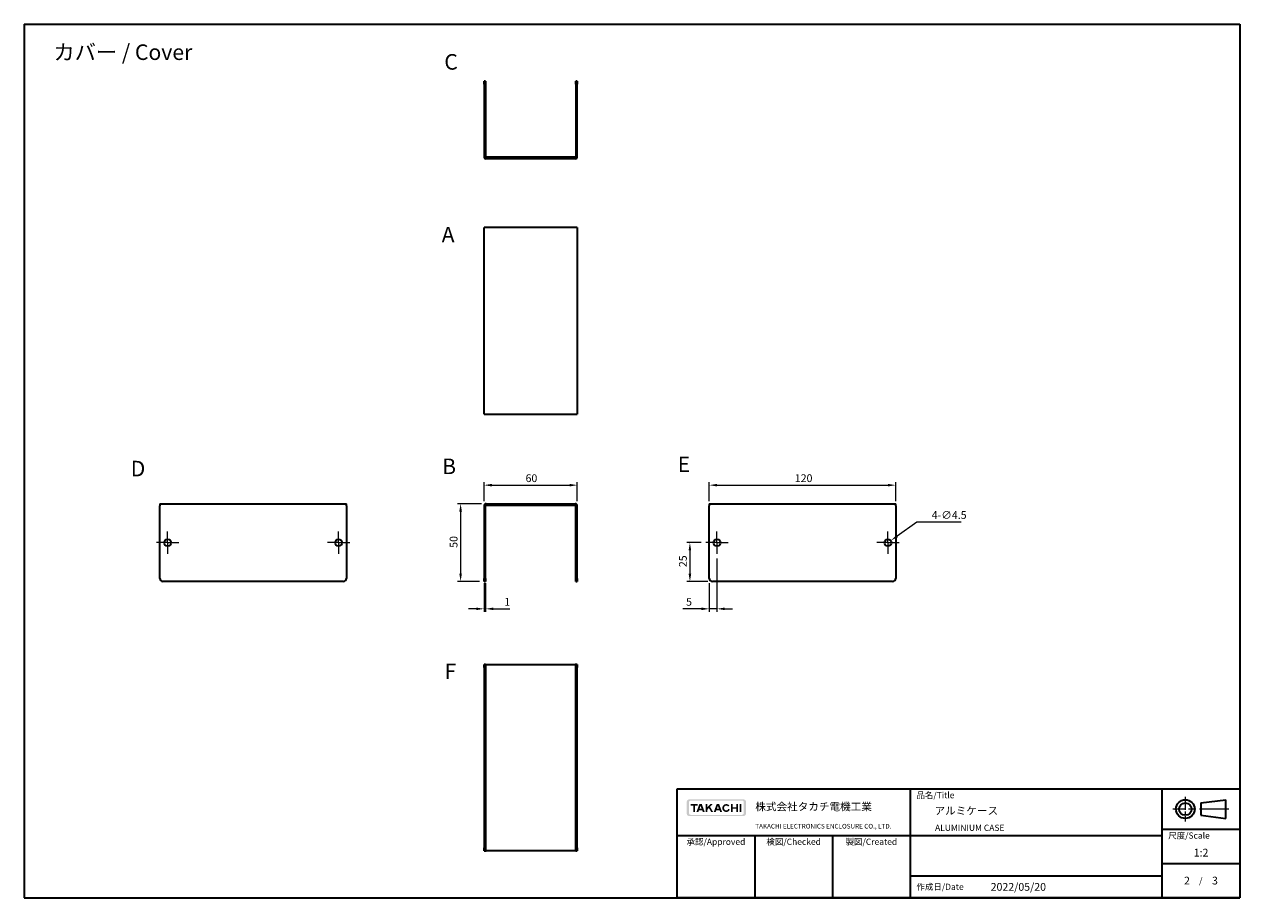
# Model space of a CAD drawing. Units: millimetres. Extents: x 29 to 2395, y 16 to 578.
# Drawn here: x 821 to 1603, y 16 to 578 of the extents above; entities that cross this region are included whole.
import ezdxf
from ezdxf.enums import TextEntityAlignment as Align

# ---------------------------------------------------------------- set-up
doc = ezdxf.new("R2010")
doc.units = ezdxf.units.MM
doc.header["$LTSCALE"] = 2
doc.linetypes.add('CHAIN', pattern=[0.35429999999999995, 0.2362, -0.0295, 0.0591, -0.0295])
doc.layers.get('Defpoints').update_dxf_attribs({"lineweight": 25})
for name, color, linetype, lineweight in [('Border (ISO)', 7, 'Continuous', 35), ('Center Mark (ISO)', 131, 'Continuous', 18), ('Dimension (ISO)', 7, 'Continuous', 18), ('Dimension (ISO) @ 1', 7, 'Continuous', 18), ('Hatch (ISO)', 1, 'Continuous', 18), ('Symbol (ISO)', 7, 'Continuous', 18), ('Title (ISO)', 7, 'Continuous', 35), ('Visible (ISO)', 7, 'Continuous', 35)]:
    doc.layers.add(name, color=color, linetype=linetype, lineweight=lineweight)
doc.styles.add('Note Text (TK)', font='txt')
doc.styles.add('文字スタイル67', font='arial.ttf')
doc.styles.add('文字スタイル76', font='txt')
doc.styles.add('文字スタイル77', font='arialbd.ttf')
doc.dimstyles.new('Default - Method 1b (TK)', dxfattribs={"dimscale": 2, "dimtxt": 2.5, "dimasz": 2.5, "dimexe": 1, "dimexo": 1.499999999999999, "dimgap": 1, "dimtad": 1, "dimtoh": 1, "dimrnd": 1e-08, "dimdsep": 46, "dimtxsty": 'Note Text (TK)', "dimcen": 0.09, "dimdle": 5, "dimclrd": 100, "dimclre": 100, "dimclrt": 7, "dimadec": 1, "dimazin": 1, "dimtfac": 1, "dimtmove": 0, "dimatfit": 3, "dimfxl": 1, "dimtolj": 1, "dimlwd": -1, "dimlwe": -1, "dimarcsym": 0})

# ---------------------------------------------------------------- blocks, each defined once
blk = doc.blocks.new('図面枠 tk図枠')
at = {"layer": 'Border (ISO)'}
for p, q in [((14.49999999999999, 289), (405.4999999999999, 289)), ((14.49999999999999, 289), (14.50000000000001, 8.000000000000007)), ((405.4999999999999, 289), (405.4999999999999, 8.000000000000007)), ((14.50000000000001, 8.000000000000007), (405.4999999999999, 8.000000000000007))]:
    blk.add_line(p, q, dxfattribs=at)
blk = doc.blocks.new('表題欄 tk表題欄')
at = {"layer": 'Hatch (ISO)'}
h = blk.add_hatch(color=256, dxfattribs=at)
edge = h.paths.add_edge_path(flags=0)
edge.add_arc((95.57537688673352, 236.2990653650367), 0.5958259999999996, 269.9999999999897, 360)
edge.add_line((96.17120288673351, 236.2990653650368), (96.17120288673348, 239.7107813650365))
edge.add_arc((95.5753768867335, 239.7107813650366), 0.5958259999999996, 0, 90.0000000000068)
edge.add_line((95.57537688673342, 240.3066073650366), (79.13710888673356, 240.3066073650366))
edge.add_arc((79.13710888673353, 239.7107813650366), 0.5958259999999996, 89.99999999999744, 180)
edge.add_line((78.54128288673353, 239.7107813650365), (78.54128288673331, 236.2990653650368))
edge.add_arc((79.13710888673332, 236.2990653650365), 0.5958259999999996, 180, 270.0000000000231)
edge.add_line((79.13710888673356, 235.7032393650365), (95.57537688673342, 235.7032393650367))
edge = h.paths.add_edge_path()
edge.add_line((77.83935088673357, 239.9556413650366), (77.83935088673357, 236.0542053650368))
edge.add_arc((78.54128288673346, 236.0542053650367), 0.7019319999998935, 180, 270.0000000000087)
edge.add_line((78.54128288673357, 235.3522733650368), (96.17120288673352, 235.3522733650368))
edge.add_arc((96.17120288673351, 236.0542053650367), 0.7019319999998921, 270, 360)
edge.add_line((96.8731348867334, 236.0542053650368), (96.87313488673352, 239.9556413650366))
edge.add_arc((96.1712028867336, 239.9556413650367), 0.7019319999998921, 0, 90.00000000000873)
edge.add_line((96.17120288673348, 240.6575733650367), (78.54128288673357, 240.6575733650366))
edge.add_arc((78.54128288673357, 239.9556413650366), 0.7019319999999984, 90, 180)
for points in [[(79.07181288673355, 239.1476033650369), (79.07181288673355, 238.6578833650367), (79.92066088673353, 238.6578833650367), (79.92066088673353, 236.6581933650368), (80.50832488673353, 236.6581933650368), (80.50832488673353, 238.6578833650367), (81.35717288673355, 238.6578833650367), (81.35717288673355, 239.1476033650369)], [(85.68407849525303, 236.6581933650368), (84.9434673993943, 237.8918698287545), (84.41792288673358, 237.3246628822781), (84.41792288673358, 236.6581933650368), (83.89555488673355, 236.6581933650368), (83.89555488673355, 239.1476033650369), (84.41792288673358, 239.1476033650369), (84.41792288673358, 238.0993979968839), (85.38913556809511, 239.1476033650369), (86.10696490847272, 239.1476033650369), (85.31925422435492, 238.2974470774499), (86.30334488673353, 236.6581933650368)], [(92.09142939614459, 239.1476033650369), (92.09142939614459, 236.6581933650368), (92.60971639614465, 236.6581933650368), (92.60971639614465, 237.6580383650368), (93.76872039614462, 237.6580383650368), (93.76872039614462, 236.6581933650368), (94.28700739614459, 236.6581933650368), (94.28700739614459, 239.1476033650369), (93.76872039614462, 239.1476033650369), (93.76872039614462, 238.1477583650367), (92.60971639614465, 238.1477583650367), (92.60971639614465, 239.1476033650369)], [(94.84202339614467, 239.1476033650369), (94.84202339614467, 236.6581933650368), (95.36439139614473, 236.6581933650368), (95.36439139614473, 239.1476033650369)]]:
    blk.add_hatch(color=256, dxfattribs=at).paths.add_polyline_path(points)
h = blk.add_hatch(color=256, dxfattribs=at)
h.paths.add_polyline_path([(82.59020695886475, 237.7110913650368), (81.95242681460243, 237.7110913650368), (82.27131688673356, 238.5794973650367)], flags=0)
h.paths.add_polyline_path([(82.77903014574996, 237.1968853650368), (81.76360362771717, 237.1968853650368), (81.56578886050404, 236.6581933650368), (80.94907288673355, 236.6581933650368), (81.86321688673357, 239.1476033650369), (82.67941688673353, 239.1476033650369), (83.59356088673351, 236.6581933650368), (82.97684491296302, 236.6581933650368)])
h = blk.add_hatch(color=256, dxfattribs=at)
h.paths.add_polyline_path([(87.52707281460246, 237.7110913650368), (88.16485295886469, 237.7110913650368), (87.84596288673359, 238.5794973650367)], flags=0)
h.paths.add_polyline_path([(87.14043486050403, 236.6581933650368), (87.3382496277172, 237.1968853650368), (88.35367614574989, 237.1968853650368), (88.551490912963, 236.6581933650368), (89.16820688673343, 236.6581933650368), (88.25406288673352, 239.1476033650369), (87.43786288673356, 239.1476033650369), (86.52371888673358, 236.6581933650368)])
h = blk.add_hatch(color=256, dxfattribs=at)
edge = h.paths.add_edge_path()
edge.add_arc((90.52309888673334, 237.9028983650369), 1.273272000000011, 38.55054079078439, 336.5820184016556)
edge.add_line((91.69149139614446, 237.3968543650369), (91.17255542714857, 237.6216113977801))
edge.add_ellipse((90.52309888673352, 237.9028983650369), major_axis=(0, -0.7998759999999119), ratio=0.8673469387756529, start_angle=128.5505407907963, end_angle=426.582018401653, ccw=False)
edge.add_line((91.09381514418376, 238.3576891122095), (91.51887237036831, 238.6964075050431))
at = {"layer": 'Title (ISO)'}
for p, q in [((74.70882392282105, 244.052739026017), (255.7088239228211, 244.052739026017)), ((74.70882392282105, 209.052739026017), (74.70882392282105, 244.052739026017)), ((149.7088239228211, 244.052739026017), (149.7088239228211, 209.052739026017)), ((230.7088239228211, 244.052739026017), (230.7088239228211, 209.052739026017)), ((255.7088239228211, 244.052739026017), (255.7088239228211, 209.052739026017)), ((243.2088239228211, 239.552739026017), (251.2088239228211, 240.5527390260171)), ((243.2088239228211, 239.552739026017), (243.2088239228211, 235.552739026017)), ((251.2088239228211, 234.552739026017), (251.2088239228211, 240.5527390260171)), ((243.2088239228211, 235.552739026017), (251.2088239228211, 234.552739026017)), ((230.7088239228211, 231.052739026017), (255.7088239228211, 231.052739026017)), ((74.70882392282105, 229.052739026017), (230.7088239228211, 229.052739026017)), ((99.70882392282108, 229.052739026017), (99.70882392282108, 209.052739026017)), ((124.708823922821, 229.052739026017), (124.708823922821, 209.052739026017)), ((230.7088239228211, 220.052739026017), (255.7088239228211, 220.052739026017)), ((149.7088239228211, 216.052739026017), (230.7088239228211, 216.052739026017)), ((255.7088239228211, 209.052739026017), (74.70882392282105, 209.052739026017))]:
    blk.add_line(p, q, dxfattribs=at)
at = {"layer": 'Title (ISO)', "color": 4, "linetype": 'CHAIN', "lineweight": 18, "ltscale": 8.889559745788574}
blk.add_line((238.2088239228211, 241.552739026017), (238.2088239228211, 233.552739026017), dxfattribs=at)
at = {"layer": 'Title (ISO)', "color": 4, "linetype": 'CHAIN', "lineweight": 18, "ltscale": 20.00163269042969}
blk.add_line((252.2088239228211, 237.552739026017), (234.2088239228211, 237.552739026017), dxfattribs=at)
at = {"layer": 'Title (ISO)'}
for radius in [3, 2]:
    blk.add_circle((238.2088239228211, 237.552739026017), radius, dxfattribs=at)
at = {"layer": 'Title (ISO)', "color": 1, "char_height": 2.000000029802322, "line_spacing_factor": 1.5, "style": 'Note Text (TK)'}
for s, insert, width, attachment_point in [('\\fＭＳ Ｐゴシック|b0|i0;品名/Title', (151.708823922821, 242.052739026017), 13.06432723999025, 4), ('\\fＭＳ Ｐゴシック|b0|i0;承認/Approved', (87.20882392282108, 227.052739026017), 19.32163715362549, 5), ('\\fＭＳ Ｐゴシック|b0|i0;検図/Checked', (112.208823922821, 227.052739026017), 18.32748532295227, 5), ('\\fＭＳ Ｐゴシック|b0|i0;製図/Created', (137.2088239228211, 227.052739026017), 17.47368454933166, 5), ('\\fＭＳ Ｐゴシック|b0|i0;尺度/Scale', (232.7088239228211, 229.052739026017), 14.33918118476867, 4), ('\\fＭＳ Ｐゴシック|b0|i0;作成日/Date', (151.708823922821, 212.552739026017), 16.39766097068788, 4)]:
    blk.add_mtext(s, dxfattribs=dict(at, insert=insert, width=width, attachment_point=attachment_point))
at = {"layer": 'Title (ISO)', "color": 7, "line_spacing_factor": 1.5, "style": 'Note Text (TK)'}
for s, insert, char_height, attachment_point in [('株式会社タカチ電機工業', (99.87313488673345, 238.052739026017), 2.5, 4), ('\\fＭＳ Ｐゴシック|b0|i0;/', (243.2088239228211, 214.552739026017), 2.000000029802322, 5)]:
    blk.add_mtext(s, dxfattribs=dict(at, insert=insert, char_height=char_height, attachment_point=attachment_point))
at = {"layer": 'Title (ISO)', "color": 7, "insert": (99.87313488673342, 232.052739026017), "char_height": 1.49859994649887, "width": 48.16879749298095, "attachment_point": 4, "line_spacing_factor": 1.5, "style": 'Note Text (TK)'}
blk.add_mtext('\\fArial|b0|i0;TAKACHI ELECTRONICS ENCLOSURE CO., LTD.', dxfattribs=at)
at = {"layer": 'Title (ISO)', "color": 7}
for tag, p, height, style in [('<品名>_001', (157.5383693773665, 235.7885344805625), 2.5, 'Note Text (TK)'), ('<Title>_001', (157.7088239228211, 230.5527390111159), 2.000000029802322, '文字スタイル67'), ('<尺度>_001', (240.9218921046393, 222.302739026017), 2.5, 'Note Text (TK)'), ('<ページ_No.>_001', (237.9488807410029, 213.302739026017), 2.5, 'Note Text (TK)'), ('<総ページ数>_001', (246.7997330137301, 213.302739026017), 2.5, 'Note Text (TK)'), ('作成日_001', (175.5895057410029, 211.2814322078352), 2.5, 'Note Text (TK)')]:
    blk.add_attdef(tag, p, '', height=height, dxfattribs=dict(at, style=style))
blk = doc.blocks.new('*D31')
at = {"layer": 'Defpoints', "color": 0}
for p in [(1176.819908878411, 281.4443998130532), (1116.819908878411, 268.1735584788814), (1176.819908878411, 268.1735584788814)]:
    blk.add_point(p, dxfattribs=at)
at = {"layer": 'Dimension (ISO)', "color": 100}
for p, q in [((1116.819908878411, 271.1735584788814), (1116.819908878411, 283.4443998130532)), ((1176.819908878411, 271.1735584788814), (1176.819908878411, 283.4443998130532)), ((1121.819908878411, 281.4443998130532), (1171.819908878411, 281.4443998130532))]:
    blk.add_line(p, q, dxfattribs=at)
for points in [[(1121.819908878411, 282.2777331463865), (1121.819908878411, 280.6110664797198), (1116.819908878411, 281.4443998130532)], [(1171.819908878411, 282.2777331463865), (1171.819908878411, 280.6110664797198), (1176.819908878411, 281.4443998130532)]]:
    blk.add_solid(points, dxfattribs=at)
at = {"layer": 'Dimension (ISO)', "color": 7, "insert": (1143.510249787502, 285.9443998130532), "char_height": 5, "attachment_point": 4, "style": 'Note Text (TK)'}
blk.add_mtext('\\A1;60', dxfattribs=at)
blk = doc.blocks.new('*D32')
at = {"layer": 'Defpoints', "color": 0}
for p in [(1118.119908878411, 269.4735584788815), (1101.725823933543, 219.4735584788815), (1116.819908878411, 219.4735584788815)]:
    blk.add_point(p, dxfattribs=at)
at = {"layer": 'Dimension (ISO)', "color": 100}
for p, q in [((1115.119908878411, 269.4735584788815), (1099.725823933543, 269.4735584788815)), ((1101.725823933543, 264.4735584788815), (1101.725823933543, 224.4735584788815)), ((1113.819908878411, 219.4735584788815), (1099.725823933543, 219.4735584788815))]:
    blk.add_line(p, q, dxfattribs=at)
for points in [[(1100.89249060021, 264.4735584788815), (1102.559157266876, 264.4735584788815), (1101.725823933543, 269.4735584788815)], [(1100.89249060021, 224.4735584788815), (1102.559157266876, 224.4735584788815), (1101.725823933543, 219.4735584788815)]]:
    blk.add_solid(points, dxfattribs=at)
at = {"layer": 'Dimension (ISO)', "color": 7, "insert": (1097.225823933543, 241.1496948425178), "char_height": 5, "attachment_point": 4, "rotation": 90, "style": 'Note Text (TK)'}
blk.add_mtext('\\A1;50', dxfattribs=at)
blk = doc.blocks.new('*D33')
at = {"layer": 'Defpoints', "color": 0}
for p in [(1259.440438583051, 244.4735584788816), (1249.254218712412, 219.4735584788815), (1263.690438583051, 219.4735584788815)]:
    blk.add_point(p, dxfattribs=at)
at = {"layer": 'Dimension (ISO)', "color": 100}
for p, q in [((1256.440438583051, 244.4735584788816), (1247.254218712412, 244.4735584788816)), ((1249.254218712412, 239.4735584788816), (1249.254218712412, 224.4735584788815)), ((1260.690438583051, 219.4735584788815), (1247.254218712412, 219.4735584788815))]:
    blk.add_line(p, q, dxfattribs=at)
for points in [[(1248.420885379079, 239.4735584788816), (1250.087552045745, 239.4735584788816), (1249.254218712412, 244.4735584788816)], [(1248.420885379079, 224.4735584788815), (1250.087552045745, 224.4735584788815), (1249.254218712412, 219.4735584788815)]]:
    blk.add_solid(points, dxfattribs=at)
at = {"layer": 'Dimension (ISO)', "color": 7, "insert": (1244.754218712412, 228.7065130243362), "char_height": 5, "attachment_point": 4, "rotation": 90, "style": 'Note Text (TK)'}
blk.add_mtext('\\A1;25', dxfattribs=at)
blk = doc.blocks.new('*D34')
at = {"layer": 'Defpoints', "color": 0}
for p in [(1266.690438583051, 237.2235584788815), (1261.690438583051, 221.4735584788814), (1261.690438583051, 201.8784162025599)]:
    blk.add_point(p, dxfattribs=at)
at = {"layer": 'Dimension (ISO)', "color": 100}
for p, q in [((1266.690438583051, 234.2235584788814), (1266.690438583051, 199.8784162025599)), ((1261.690438583051, 218.4735584788814), (1261.690438583051, 199.8784162025599)), ((1256.690438583051, 201.8784162025599), (1244.792711267144, 201.8784162025599)), ((1266.690438583051, 201.8784162025599), (1261.690438583051, 201.8784162025599)), ((1271.690438583051, 201.8784162025599), (1276.690438583051, 201.8784162025599))]:
    blk.add_line(p, q, dxfattribs=at)
for points in [[(1256.690438583051, 202.7117495358933), (1256.690438583051, 201.0450828692266), (1261.690438583051, 201.8784162025599)], [(1271.690438583051, 202.7117495358933), (1271.690438583051, 201.0450828692266), (1266.690438583051, 201.8784162025599)]]:
    blk.add_solid(points, dxfattribs=at)
at = {"layer": 'Dimension (ISO)', "color": 7, "insert": (1246.792711267144, 206.37841620256), "char_height": 5, "attachment_point": 4, "style": 'Note Text (TK)'}
blk.add_mtext('\\A1;5', dxfattribs=at)
blk = doc.blocks.new('*D35')
at = {"layer": 'Defpoints', "color": 0}
for p in [(1116.819908878411, 221.4735584788814), (1117.819908878411, 221.4735584788814), (1117.819908878411, 201.8784162025596)]:
    blk.add_point(p, dxfattribs=at)
at = {"layer": 'Dimension (ISO)', "color": 100}
for p, q in [((1116.819908878411, 218.4735584788814), (1116.819908878411, 199.8784162025595)), ((1117.819908878411, 218.4735584788814), (1117.819908878411, 199.8784162025595)), ((1111.819908878411, 201.8784162025596), (1106.819908878411, 201.8784162025596)), ((1116.819908878411, 201.8784162025596), (1117.819908878411, 201.8784162025596)), ((1122.819908878411, 201.8784162025596), (1133.325590719029, 201.8784162025596))]:
    blk.add_line(p, q, dxfattribs=at)
for points in [[(1111.819908878411, 202.7117495358929), (1111.819908878411, 201.0450828692262), (1116.819908878411, 201.8784162025596)], [(1122.819908878411, 202.7117495358929), (1122.819908878411, 201.0450828692262), (1117.819908878411, 201.8784162025596)]]:
    blk.add_solid(points, dxfattribs=at)
at = {"layer": 'Dimension (ISO)', "color": 7, "insert": (1129.819908900847, 206.3784162025596), "char_height": 5, "attachment_point": 4, "style": 'Note Text (TK)'}
blk.add_mtext('\\A1;1', dxfattribs=at)
blk = doc.blocks.new('*D36')
at = {"layer": 'Defpoints', "color": 0}
for p in [(1381.690438583051, 281.4443998130532), (1261.690438583051, 268.1735584788814), (1381.690438583051, 268.1735584788814)]:
    blk.add_point(p, dxfattribs=at)
at = {"layer": 'Dimension (ISO)', "color": 100}
for p, q in [((1261.690438583051, 271.1735584788814), (1261.690438583051, 283.4443998130532)), ((1381.690438583051, 271.1735584788814), (1381.690438583051, 283.4443998130532)), ((1266.690438583051, 281.4443998130532), (1376.69043858305, 281.4443998130532))]:
    blk.add_line(p, q, dxfattribs=at)
for points in [[(1266.690438583051, 282.2777331463865), (1266.690438583051, 280.6110664797198), (1261.690438583051, 281.4443998130532)], [(1376.69043858305, 282.2777331463865), (1376.69043858305, 280.6110664797198), (1381.690438583051, 281.4443998130532)]]:
    blk.add_solid(points, dxfattribs=at)
at = {"layer": 'Dimension (ISO)', "color": 7, "insert": (1316.747256764869, 285.9443998130532), "char_height": 5, "attachment_point": 4, "style": 'Note Text (TK)'}
blk.add_mtext('\\A1;120', dxfattribs=at)
blk = doc.blocks.new('*D37')
at = {"layer": 'Defpoints', "color": 0}
for p in [(1374.857739075199, 243.1682950901653), (1378.523138090901, 245.7788218675978)]:
    blk.add_point(p, dxfattribs=at)
at = {"layer": 'Dimension (ISO)', "color": 100}
for p, q in [((1395.31890930796, 257.7409057558554), (1382.595803663903, 248.6794071758561)), ((1423.883209861329, 257.7409057558554), (1395.31890930796, 257.7409057558554)), ((1376.51043858305, 244.4735584788814), (1376.870438583051, 244.4735584788814)), ((1376.69043858305, 244.2935584788815), (1376.69043858305, 244.6535584788815))]:
    blk.add_line(p, q, dxfattribs=at)
blk.add_solid([(1382.112372779193, 249.3581847713565), (1383.079234548613, 248.0006295803558), (1378.523138090901, 245.7788218675978)], dxfattribs=at)
at = {"layer": 'Dimension (ISO)', "color": 7, "insert": (1404.849118952238, 262.2409057558553), "char_height": 5, "attachment_point": 4, "style": 'Note Text (TK)'}
blk.add_mtext('\\A1;4-∅4.5', dxfattribs=at)

msp = doc.modelspace()

# ---------------------------------------------------------------- linework, layer by layer
at = {"layer": 'Center Mark (ISO)', "linetype": 'Continuous'}
for p, q in [((913.2366148247527, 244.4735584788814), (913.2366148247527, 251.7235584788814)), ((1023.236614824752, 244.4735584788814), (1023.236614824752, 251.7235584788814)), ((1266.690438583051, 244.4735584788815), (1266.690438583051, 251.7235584788815)), ((1376.69043858305, 244.4735584788815), (1376.69043858305, 251.7235584788815)), ((913.2366148247527, 244.4735584788814), (905.9866148247527, 244.4735584788814)), ((913.2366148247527, 244.4735584788814), (920.4866148247527, 244.4735584788814)), ((913.2366148247527, 244.4735584788814), (913.2366148247527, 237.2235584788814)), ((1023.236614824752, 244.4735584788814), (1015.986614824752, 244.4735584788814)), ((1023.236614824752, 244.4735584788814), (1030.486614824752, 244.4735584788814)), ((1023.236614824752, 244.4735584788814), (1023.236614824752, 237.2235584788814)), ((1266.690438583051, 244.4735584788815), (1259.440438583051, 244.4735584788815)), ((1266.690438583051, 244.4735584788815), (1273.940438583051, 244.4735584788815)), ((1266.690438583051, 244.4735584788815), (1266.690438583051, 237.2235584788815)), ((1376.69043858305, 244.4735584788815), (1369.44043858305, 244.4735584788815)), ((1376.69043858305, 244.4735584788815), (1383.94043858305, 244.4735584788815)), ((1376.69043858305, 244.4735584788815), (1376.69043858305, 237.2235584788815))]:
    msp.add_line(p, q, dxfattribs=at)
at = {"layer": 'Visible (ISO)'}
for p, q in [((1116.81990887849, 539.469943337387), (1116.81990887849, 541.4699433373859)), ((1117.81990887849, 541.4699433373856), (1116.81990887849, 541.4699433373856)), ((1117.81990887849, 541.4699433373859), (1117.81990887849, 539.469943337387)), ((1176.81990887849, 541.4699433373859), (1175.81990887849, 541.4699433373859)), ((1175.81990887849, 539.469943337387), (1175.81990887849, 541.4699433373859)), ((1176.81990887849, 541.4699433373859), (1176.81990887849, 539.469943337387)), ((1116.81990887849, 539.469943337387), (1116.81990887849, 492.7699433373869)), ((1117.81990887849, 539.469943337387), (1117.81990887849, 492.7699433373869)), ((1175.81990887849, 539.469943337387), (1175.81990887849, 492.7699433373869)), ((1176.81990887849, 492.7699433373869), (1176.81990887849, 539.469943337387)), ((1175.519908878491, 492.469943337387), (1118.11990887849, 492.469943337387)), ((1175.519908878491, 491.4699433373869), (1118.11990887849, 491.4699433373869)), ((1116.819908878452, 327.2018260297175), (1116.819908878452, 447.2018260297175)), ((1118.119908878452, 447.2018260297178), (1116.819908878452, 447.2018260297175)), ((1175.519908878452, 447.2018260297178), (1118.119908878452, 447.2018260297178)), ((1176.819908878452, 447.2018260297175), (1175.519908878452, 447.2018260297178)), ((1176.819908878452, 447.2018260297175), (1176.819908878452, 327.2018260297175)), ((1116.819908878452, 327.2018260297175), (1118.119908878452, 327.2018260297179)), ((1118.119908878452, 327.2018260297179), (1175.519908878452, 327.2018260297179)), ((1175.519908878452, 327.2018260297179), (1176.819908878452, 327.2018260297175)), ((908.236614824753, 269.4735584788814), (1028.236614824753, 269.4735584788814)), ((908.236614824753, 269.4735584788814), (908.2366148247526, 268.1735584788814)), ((908.2366148247526, 221.4735584788814), (908.2366148247526, 268.1735584788814)), ((1028.236614824753, 268.1735584788814), (1028.236614824753, 269.4735584788814)), ((1028.236614824753, 268.1735584788814), (1028.236614824753, 221.4735584788813)), ((1116.819908878411, 268.1735584788814), (1116.819908878411, 221.4735584788813)), ((1117.819908878411, 221.4735584788813), (1117.819908878411, 268.1735584788814)), ((1118.119908878411, 269.4735584788814), (1175.519908878411, 269.4735584788814)), ((1118.119908878411, 268.4735584788814), (1175.519908878411, 268.4735584788814)), ((1175.819908878411, 221.4735584788814), (1175.819908878411, 268.1735584788814)), ((1176.819908878411, 221.4735584788814), (1176.819908878411, 268.1735584788814)), ((1261.69043858305, 269.4735584788814), (1381.69043858305, 269.4735584788814)), ((1261.69043858305, 269.4735584788814), (1261.690438583051, 268.1735584788814)), ((1261.690438583051, 221.4735584788814), (1261.690438583051, 268.1735584788814)), ((1381.690438583051, 268.1735584788814), (1381.69043858305, 269.4735584788814)), ((1381.690438583051, 268.1735584788814), (1381.690438583051, 221.4735584788813)), ((1026.236614824752, 219.4735584788813), (910.2366148247526, 219.4735584788814)), ((1116.819908878411, 219.4735584788813), (1116.819908878411, 221.4735584788813)), ((1116.819908878411, 219.4735584788813), (1117.819908878411, 219.4735584788813)), ((1117.819908878411, 221.4735584788813), (1117.819908878411, 219.4735584788813)), ((1175.819908878411, 219.4735584788814), (1175.819908878411, 221.4735584788814)), ((1175.819908878411, 219.4735584788814), (1176.819908878411, 219.4735584788814)), ((1176.819908878411, 221.4735584788814), (1176.819908878411, 219.4735584788814)), ((1379.690438583051, 219.4735584788813), (1263.690438583051, 219.4735584788814)), ((1116.819908878369, 164.0933955946465), (1116.819908878369, 166.0933955946471)), ((1117.819908878369, 166.0933955946471), (1116.819908878369, 166.0933955946471)), ((1117.819908878369, 166.0933955946471), (1117.819908878369, 164.0933955946465)), ((1117.819908878368, 166.093395594661), (1118.119908878369, 166.0933955946611)), ((1118.119908878369, 166.093395594661), (1175.519908878369, 166.0933955946611)), ((1175.819908878368, 166.093395594661), (1175.519908878369, 166.0933955946611)), ((1175.819908878368, 164.0933955946465), (1175.819908878368, 166.0933955946471)), ((1176.819908878369, 166.0933955946471), (1175.819908878368, 166.0933955946471)), ((1176.819908878369, 166.0933955946471), (1176.819908878369, 164.0933955946465)), ((1116.819908878369, 164.0933955946465), (1116.819908878369, 48.09339559464653)), ((1117.819908878369, 164.0933955946465), (1117.819908878369, 48.09339559464653)), ((1175.819908878368, 48.09339559464657), (1175.819908878368, 164.0933955946465)), ((1176.819908878369, 48.09339559464657), (1176.819908878369, 164.0933955946465)), ((1116.819908878369, 46.09339559464714), (1116.819908878369, 48.09339559464655)), ((1117.819908878369, 48.09339559464655), (1117.819908878369, 46.09339559464714)), ((1175.819908878368, 46.09339559464715), (1175.819908878368, 48.09339559464657)), ((1176.819908878369, 48.09339559464657), (1176.819908878369, 46.09339559464715)), ((1116.819908878369, 46.09339559464714), (1117.819908878369, 46.09339559464714)), ((1117.819908878368, 46.09339559466101), (1118.119908878369, 46.0933955946611)), ((1175.519908878369, 46.09339559466107), (1118.119908878369, 46.0933955946611)), ((1175.819908878368, 46.09339559466101), (1175.519908878369, 46.0933955946611)), ((1175.819908878369, 46.09339559464716), (1176.819908878369, 46.09339559464713))]:
    msp.add_line(p, q, dxfattribs=at)
for centre in [(913.2366148247527, 244.4735584788814), (1023.236614824752, 244.4735584788813), (1266.690438583051, 244.4735584788815), (1376.69043858305, 244.4735584788815)]:
    msp.add_circle(centre, 2.25, dxfattribs=at)
for centre, radius, start, end in [((1118.11990887849, 492.7699433373869), 1.299999999999998, 180, 270), ((1118.11990887849, 492.7699433373869), 0.299999999999998, 180, 270), ((1175.519908878491, 492.7699433373869), 1.300000000000012, 270, 0), ((1175.519908878491, 492.7699433373869), 0.3000000000000158, 270, 0), ((1118.119908878411, 268.1735584788814), 1.299999999999999, 90, 180), ((1118.119908878411, 268.1735584788814), 0.299999999999998, 90, 180), ((1175.519908878411, 268.1735584788814), 1.299999999999994, 0, 90), ((1175.519908878411, 268.1735584788814), 0.2999999999999936, 0, 90), ((910.2366148247526, 221.4735584788814), 2, 180, 270), ((1026.236614824752, 221.4735584788813), 1.999999999999999, 270, 0), ((1263.690438583051, 221.4735584788814), 2, 180, 270), ((1379.690438583051, 221.4735584788813), 2, 270, 0)]:
    msp.add_arc(centre, radius, start, end, dxfattribs=at)

# ---------------------------------------------------------------- block references
at = {"xscale": 2, "yscale": 2, "zscale": 2}
msp.add_blockref('図面枠 tk図枠', (792, 0), dxfattribs=at)
ref = msp.add_blockref('表題欄 tk表題欄', (1091.582352154357, -402.1054780520341), dxfattribs=dict(xscale=2, yscale=2, zscale=2))
ref.add_attrib('<品名>_001', 'アルミケース', (1406.659090909091, 69.47159090909095), dxfattribs={"layer": 'Title (ISO)', "color": 7, "height": 5, "style": 'Note Text (TK)'})
ref.add_attrib('<尺度>_001', '1:2', (1573.426136363636, 42.50000000000007), dxfattribs={"layer": 'Title (ISO)', "color": 7, "height": 5, "style": 'Note Text (TK)'})
ref.add_attrib('作成日_001', '2022/05/20', (1442.761363636363, 20.4573863636364), dxfattribs={"layer": 'Title (ISO)', "color": 7, "height": 5, "style": 'Note Text (TK)'})
ref.add_attrib('<Title>_001', 'ALUMINIUM CASE', (1407, 58.99999997019769), dxfattribs={"layer": 'Title (ISO)', "color": 7, "height": 4.000000059604644, "style": '文字スタイル67'})
ref.add_attrib('<ページ_No.>_001', '2', (1567.181818181818, 24.50000000000003), dxfattribs={"layer": 'Title (ISO)', "color": 7, "height": 5, "style": 'Note Text (TK)'})
ref.add_attrib('<総ページ数>_001', '3', (1585.181818181818, 24.50000000000003), dxfattribs={"layer": 'Title (ISO)', "color": 7, "height": 5, "style": 'Note Text (TK)'})

# ---------------------------------------------------------------- texts
at = {"layer": 'Symbol (ISO)', "color": 7}
for s, style, p in [('カバー / Cover', '文字スタイル76', (839.7769108713748, 560.0559170746923)), ('C', '文字スタイル77', (1091.206160332262, 553.8200236198008)), ('A', '文字スタイル77', (1089.546162693636, 442.6447505631044)), ('B', '文字スタイル77', (1089.814523633136, 293.563168604638)), ('E', '文字スタイル77', (1241.41265902018, 294.8803347721401)), ('D', '文字スタイル77', (889.4668178957928, 292.1109802979651)), ('F', '文字スタイル77', (1091.327062386048, 161.6505193159231))]:
    msp.add_text(s, height=10, dxfattribs=dict(at, style=style)).set_placement(p, align=Align.MIDDLE_LEFT)

# ---------------------------------------------------------------- dimensions: what is measured, and where the dimension line sits
at = {"layer": 'Dimension (ISO) @ 1', "color": 100}
for base, p1, p2, angle, override, picture, middle in [((1176.819908878411, 281.4443998130532), (1116.819908878411, 268.1735584788814), (1176.819908878411, 268.1735584788814), 180, {"dimscale": 1, "dimtxt": 5, "dimasz": 5, "dimexe": 2, "dimexo": 2.999999999999999, "dimgap": 2, "dimtoh": 0, "dimdec": 2, "dimcen": 0.18, "dimtol": 0, "dimlim": 0, "dimtp": 0, "dimtm": 0, "dimtdec": 2, "dimtix": 0, "dimtofl": 0, "dimtmove": 0, "dimatfit": 1}, '*D31', (1146.819908878411, 281.4443998130532)), ((1101.725823933543, 219.4735584788815), (1118.119908878411, 269.4735584788814), (1116.819908878411, 219.4735584788814), 270, {"dimscale": 1, "dimtxt": 5, "dimasz": 5, "dimexe": 2, "dimexo": 2.999999999999999, "dimgap": 2, "dimtoh": 0, "dimdec": 2, "dimcen": 0.18, "dimtol": 0, "dimlim": 0, "dimtp": 0, "dimtm": 0, "dimtdec": 2, "dimtix": 0, "dimtofl": 0, "dimtmove": 0, "dimatfit": 1}, '*D32', (1101.725823933543, 244.4735584788814)), ((1249.254218712412, 219.4735584788815), (1259.440438583051, 244.4735584788815), (1263.690438583051, 219.4735584788814), 90, {"dimscale": 1, "dimtxt": 5, "dimasz": 5, "dimexe": 2, "dimexo": 2.999999999999999, "dimgap": 2, "dimtoh": 0, "dimdec": 2, "dimcen": 0.18, "dimtol": 0, "dimlim": 0, "dimtp": 0, "dimtm": 0, "dimtdec": 2, "dimtix": 0, "dimtofl": 0, "dimtmove": 0, "dimatfit": 1}, '*D33', (1249.254218712412, 231.9735584788817)), ((1261.690438583051, 201.8784162025599), (1266.690438583051, 237.2235584788815), (1261.690438583051, 221.4735584788814), 180, {"dimscale": 1, "dimtxt": 5, "dimasz": 5, "dimexe": 2, "dimexo": 2.999999999999999, "dimgap": 2, "dimtoh": 0, "dimdec": 2, "dimcen": 0.18, "dimtol": 0, "dimlim": 0, "dimtp": 0, "dimtm": 0, "dimtdec": 2, "dimtix": 0, "dimtofl": 1, "dimtmove": 0, "dimatfit": 1}, '*D34', (1248.241574903508, 201.8784162025599)), ((1117.819908878411, 201.8784162025596), (1116.819908878411, 221.4735584788814), (1117.819908878411, 221.4735584788814), 180, {"dimscale": 1, "dimtxt": 5, "dimasz": 5, "dimexe": 2, "dimexo": 2.999999999999999, "dimgap": 2, "dimtoh": 0, "dimdec": 2, "dimcen": 0.18, "dimtol": 0, "dimlim": 0, "dimtp": 0, "dimtm": 0, "dimtdec": 2, "dimtix": 0, "dimtofl": 1, "dimtmove": 0, "dimatfit": 1}, '*D35', (1130.572749809938, 201.8784162025596))]:
    dim = msp.add_linear_dim(base=base, p1=p1, p2=p2, angle=angle, dimstyle='Default - Method 1b (TK)', override=override, dxfattribs=at)
    dim.commit()
    dim.dimension.update_dxf_attribs({"geometry": picture, "text_midpoint": middle, "dimtype": 160})
dim = msp.add_linear_dim(base=(1381.690438583051, 281.4443998130532), p1=(1261.690438583051, 268.1735584788814), p2=(1381.690438583051, 268.1735584788814), dimstyle='Default - Method 1b (TK)', override={"dimscale": 1, "dimtxt": 5, "dimasz": 5, "dimexe": 2, "dimexo": 2.999999999999999, "dimgap": 2, "dimtoh": 0, "dimdec": 2, "dimcen": 0.18, "dimtol": 0, "dimlim": 0, "dimtp": 0, "dimtm": 0, "dimtdec": 2, "dimtix": 0, "dimtofl": 0, "dimtmove": 0, "dimatfit": 1}, dxfattribs=at)
dim.commit()
dim.dimension.update_dxf_attribs({"geometry": '*D36', "text_midpoint": (1321.690438583051, 281.4443998130532), "dimtype": 160})
dim = msp.add_diameter_dim_2p(p1=(1374.857739075199, 243.1682950901653), p2=(1378.523138090901, 245.7788218675978), text='4-<>', dimstyle='Default - Method 1b (TK)', override={"dimscale": 1, "dimtxt": 5, "dimasz": 5, "dimexe": 2, "dimexo": 2.999999999999999, "dimgap": 2, "dimtih": 1, "dimdec": 2, "dimlfac": 1.000000000000025, "dimcen": 0.18, "dimtol": 0, "dimlim": 0, "dimtp": 0, "dimtm": 0, "dimtdec": 2, "dimtix": 0, "dimtofl": 0, "dimtmove": 0, "dimatfit": 3}, dxfattribs=at)
dim.commit()
dim.dimension.update_dxf_attribs({"geometry": '*D37', "text_midpoint": (1414.366164406783, 257.7409057558553), "dimtype": 163})

doc.saveas('drawing.dxf')
